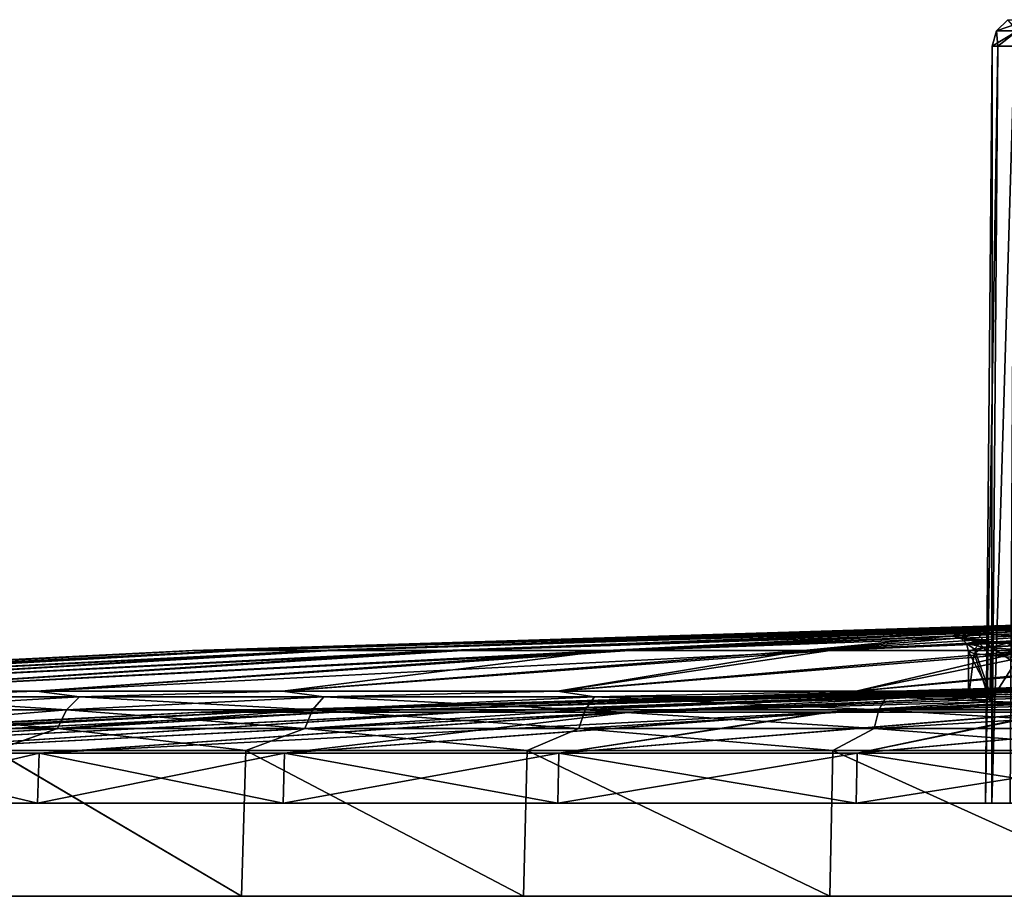
# Model space of a CAD drawing. Units: millimetres. Extents: x -81 to 81, y 28 to 110.
# Drawn here: x -59 to -27, y 28 to 56 of the extents above; entities that cross this region are included whole.
import ezdxf

# ---------------------------------------------------------------- set-up
doc = ezdxf.new("R2010")
doc.units = ezdxf.units.MM
doc.header["$LTSCALE"] = 65.185185
for name, color, linetype in [('35', 7, 'CONTINUOUS'), ('40', 7, 'CONTINUOUS'), ('41', 7, 'CONTINUOUS'), ('45', 7, 'CONTINUOUS'), ('47', 7, 'CONTINUOUS'), ('49', 7, 'CONTINUOUS'), ('50', 7, 'CONTINUOUS'), ('51', 7, 'CONTINUOUS'), ('55', 7, 'CONTINUOUS'), ('56', 7, 'CONTINUOUS'), ('58', 7, 'CONTINUOUS'), ('60', 7, 'CONTINUOUS'), ('61', 7, 'CONTINUOUS'), ('62', 7, 'CONTINUOUS'), ('63', 7, 'CONTINUOUS')]:
    doc.layers.add(name, color=color, linetype=linetype)

msp = doc.modelspace()

# ---------------------------------------------------------------- linework, layer by layer
at = {"layer": '35', "color": 7, "linetype": 'Continuous'}
for points in [[(-59.565, 27.5, -55.626), (-51.435, 27.5, -63.219), (-59.565, 27.5, 55.626), (-59.565, 27.5, -55.626)], [(-59.565, 27.5, 55.626), (-51.435, 27.5, -63.219), (-51.435, 27.5, 63.219), (-59.565, 27.5, 55.626)], [(-51.435, 27.5, -63.219), (-42.346, 27.5, -69.635), (-51.435, 27.5, 63.219), (-51.435, 27.5, -63.219)], [(-51.435, 27.5, 63.219), (-42.346, 27.5, -69.635), (-42.346, 27.5, 69.635), (-51.435, 27.5, 63.219)], [(-42.346, 27.5, -69.635), (-32.468, 27.5, -74.753), (-42.346, 27.5, 69.635), (-42.346, 27.5, -69.635)], [(-42.346, 27.5, 69.635), (-32.468, 27.5, -74.753), (-32.468, 27.5, 74.753), (-42.346, 27.5, 69.635)], [(-32.468, 27.5, -74.753), (-21.986, 27.5, -78.478), (-32.468, 27.5, 74.753), (-32.468, 27.5, -74.753)], [(-32.468, 27.5, 74.753), (-21.986, 27.5, -78.478), (-21.986, 27.5, 78.478), (-32.468, 27.5, 74.753)]]:
    msp.add_3dface(points, dxfattribs=at)
at = {"layer": '40', "color": 7, "linetype": 'Continuous'}
for points in [[(-26.556, 36.228, 3.757), (-26.809, 36.228, -0.756), (-53.018, 35.43, 3.821), (-26.556, 36.228, 3.757)], [(-51.679, 35.43, 12.44), (-26.556, 36.228, 3.757), (-53.018, 35.43, 3.821), (-51.679, 35.43, 12.44)], [(-53.018, 35.43, 3.821), (-26.809, 36.228, -0.756), (-52.929, 35.43, -4.901), (-53.018, 35.43, 3.821)], [(-26.809, 36.228, -0.756), (-26.302, 36.228, -5.248), (-52.929, 35.43, -4.901), (-26.809, 36.228, -0.756)], [(-52.929, 35.43, -4.901), (-26.302, 36.228, -5.248), (-51.415, 35.43, -13.49), (-52.929, 35.43, -4.901)], [(-25.548, 36.228, 8.163), (-26.556, 36.228, 3.757), (-51.679, 35.43, 12.44), (-25.548, 36.228, 8.163)], [(-48.949, 35.43, 20.724), (-25.548, 36.228, 8.163), (-51.679, 35.43, 12.44), (-48.949, 35.43, 20.724)], [(-26.302, 36.228, -5.248), (-25.047, 36.228, -9.59), (-51.415, 35.43, -13.49), (-26.302, 36.228, -5.248)], [(-51.415, 35.43, -13.49), (-25.047, 36.228, -9.59), (-48.517, 35.43, -21.717), (-51.415, 35.43, -13.49)], [(-23.803, 36.228, 12.317), (-25.548, 36.228, 8.163), (-48.949, 35.43, 20.724), (-23.803, 36.228, 12.317)], [(-44.901, 35.43, 28.45), (-23.803, 36.228, 12.317), (-48.949, 35.43, 20.724), (-44.901, 35.43, 28.45)], [(-25.047, 36.228, -9.59), (-23.081, 36.228, -13.66), (-48.517, 35.43, -21.717), (-25.047, 36.228, -9.59)], [(-48.517, 35.43, -21.717), (-23.081, 36.228, -13.66), (-44.312, 35.43, -29.359), (-48.517, 35.43, -21.717)], [(-24.103, 36.218, 12.782), (-23.803, 36.228, 12.317), (-44.901, 35.43, 28.45), (-24.103, 36.218, 12.782)], [(-25.821, 36.152, 15.921), (-24.103, 36.218, 12.782), (-44.901, 35.43, 28.45), (-25.821, 36.152, 15.921)], [(-23.081, 36.228, -13.66), (-20.459, 36.228, -17.342), (-44.312, 35.43, -29.359), (-23.081, 36.228, -13.66)], [(-44.312, 35.43, -29.359), (-20.459, 36.228, -17.342), (-38.914, 35.43, -36.21), (-44.312, 35.43, -29.359)], [(-20.459, 36.228, -17.342), (-17.256, 36.228, -20.531), (-38.914, 35.43, -36.21), (-20.459, 36.228, -17.342)], [(-38.914, 35.43, -36.21), (-17.256, 36.228, -20.531), (-32.468, 35.43, -42.087), (-38.914, 35.43, -36.21)], [(-17.256, 36.228, -20.531), (-13.563, 36.228, -23.138), (-32.468, 35.43, -42.087), (-17.256, 36.228, -20.531)], [(-32.468, 35.43, -42.087), (-13.563, 36.228, -23.138), (-25.149, 35.43, -46.83), (-32.468, 35.43, -42.087)], [(-27.236, 36.074, 19.578), (-25.821, 36.152, 15.921), (-44.901, 35.43, 28.45), (-27.236, 36.074, 19.578)], [(-39.644, 35.43, 35.41), (-27.236, 36.074, 19.578), (-44.901, 35.43, 28.45), (-39.644, 35.43, 35.41)], [(-28.183, 35.986, 23.7), (-27.236, 36.074, 19.578), (-39.644, 35.43, 35.41), (-28.183, 35.986, 23.7)], [(-28.511, 35.895, 28.011), (-28.183, 35.986, 23.7), (-39.644, 35.43, 35.41), (-28.511, 35.895, 28.011)], [(-33.319, 35.43, 41.416), (-28.511, 35.895, 28.011), (-39.644, 35.43, 35.41), (-33.319, 35.43, 41.416)], [(-28.33, 35.827, 31.222), (-28.511, 35.895, 28.011), (-33.319, 35.43, 41.416), (-28.33, 35.827, 31.222)], [(-27.789, 35.76, 34.388), (-28.33, 35.827, 31.222), (-33.319, 35.43, 41.416), (-27.789, 35.76, 34.388)], [(-26.889, 35.694, 37.489), (-27.789, 35.76, 34.388), (-33.319, 35.43, 41.416), (-26.889, 35.694, 37.489)], [(-26.097, 35.43, 46.308), (-26.889, 35.694, 37.489), (-33.319, 35.43, 41.416), (-26.097, 35.43, 46.308)], [(-25.643, 35.63, 40.472), (-26.889, 35.694, 37.489), (-26.097, 35.43, 46.308), (-25.643, 35.63, 40.472)], [(-53.018, 35.43, 3.821), (-52.929, 35.43, -4.901), (-79.234, 34.11, 5.394), (-53.018, 35.43, 3.821)], [(-77.759, 34.11, 16.142), (-53.018, 35.43, 3.821), (-79.234, 34.11, 5.394), (-77.759, 34.11, 16.142)], [(-79.234, 34.11, 5.394), (-52.929, 35.43, -4.901), (-79.23, 34.11, -5.445), (-79.234, 34.11, 5.394)], [(-79.23, 34.11, -5.445), (-52.929, 35.43, -4.901), (-77.749, 34.11, -16.192), (-79.23, 34.11, -5.445)], [(-51.679, 35.43, 12.44), (-53.018, 35.43, 3.821), (-77.759, 34.11, 16.142), (-51.679, 35.43, 12.44)], [(-74.835, 34.11, 26.585), (-51.679, 35.43, 12.44), (-77.759, 34.11, 16.142), (-74.835, 34.11, 26.585)], [(-52.929, 35.43, -4.901), (-51.415, 35.43, -13.49), (-77.749, 34.11, -16.192), (-52.929, 35.43, -4.901)], [(-77.749, 34.11, -16.192), (-51.415, 35.43, -13.49), (-74.818, 34.11, -26.634), (-77.749, 34.11, -16.192)], [(-48.949, 35.43, 20.724), (-51.679, 35.43, 12.44), (-74.835, 34.11, 26.585), (-48.949, 35.43, 20.724)], [(-70.518, 34.11, 36.528), (-48.949, 35.43, 20.724), (-74.835, 34.11, 26.585), (-70.518, 34.11, 36.528)], [(-51.415, 35.43, -13.49), (-48.517, 35.43, -21.717), (-74.818, 34.11, -26.634), (-51.415, 35.43, -13.49)], [(-74.818, 34.11, -26.634), (-48.517, 35.43, -21.717), (-70.495, 34.11, -36.573), (-74.818, 34.11, -26.634)], [(-44.901, 35.43, 28.45), (-48.949, 35.43, 20.724), (-70.518, 34.11, 36.528), (-44.901, 35.43, 28.45)], [(-64.881, 34.11, 45.799), (-44.901, 35.43, 28.45), (-70.518, 34.11, 36.528), (-64.881, 34.11, 45.799)], [(-48.517, 35.43, -21.717), (-44.312, 35.43, -29.359), (-70.495, 34.11, -36.573), (-48.517, 35.43, -21.717)], [(-70.495, 34.11, -36.573), (-44.312, 35.43, -29.359), (-64.864, 34.11, -45.822), (-70.495, 34.11, -36.573)], [(-39.644, 35.43, 35.41), (-44.901, 35.43, 28.45), (-64.881, 34.11, 45.799), (-39.644, 35.43, 35.41)], [(-58.039, 34.11, 54.208), (-39.644, 35.43, 35.41), (-64.881, 34.11, 45.799), (-58.039, 34.11, 54.208)], [(-44.312, 35.43, -29.359), (-38.914, 35.43, -36.21), (-64.864, 34.11, -45.822), (-44.312, 35.43, -29.359)], [(-64.864, 34.11, -45.822), (-38.914, 35.43, -36.21), (-58.027, 34.11, -54.221), (-64.864, 34.11, -45.822)], [(-50.113, 34.11, 61.609), (-39.644, 35.43, 35.41), (-58.039, 34.11, 54.208), (-50.113, 34.11, 61.609)], [(-38.914, 35.43, -36.21), (-32.468, 35.43, -42.087), (-58.027, 34.11, -54.221), (-38.914, 35.43, -36.21)], [(-58.027, 34.11, -54.221), (-32.468, 35.43, -42.087), (-50.114, 34.11, -61.609), (-58.027, 34.11, -54.221)], [(-50.114, 34.11, -61.609), (-32.468, 35.43, -42.087), (-41.252, 34.11, -67.862), (-50.114, 34.11, -61.609)], [(-33.319, 35.43, 41.416), (-39.644, 35.43, 35.41), (-50.113, 34.11, 61.609), (-33.319, 35.43, 41.416)], [(-41.251, 34.11, 67.863), (-33.319, 35.43, 41.416), (-50.113, 34.11, 61.609), (-41.251, 34.11, 67.863)], [(-32.468, 35.43, -42.087), (-25.149, 35.43, -46.83), (-41.252, 34.11, -67.862), (-32.468, 35.43, -42.087)], [(-41.252, 34.11, -67.862), (-25.149, 35.43, -46.83), (-31.625, 34.11, -72.848), (-41.252, 34.11, -67.862)], [(-26.097, 35.43, 46.308), (-33.319, 35.43, 41.416), (-41.251, 34.11, 67.863), (-26.097, 35.43, 46.308)], [(-31.624, 34.11, 72.849), (-26.097, 35.43, 46.308), (-41.251, 34.11, 67.863), (-31.624, 34.11, 72.849)], [(-25.149, 35.43, -46.83), (-17.152, 35.43, -50.312), (-31.625, 34.11, -72.848), (-25.149, 35.43, -46.83)], [(-31.625, 34.11, -72.848), (-17.152, 35.43, -50.312), (-21.403, 34.11, -76.479), (-31.625, 34.11, -72.848)], [(-18.134, 35.428, 50.011), (-26.097, 35.43, 46.308), (-31.624, 34.11, 72.849), (-18.134, 35.428, 50.011)], [(-21.403, 34.11, 76.479), (-18.134, 35.428, 50.011), (-31.624, 34.11, 72.849), (-21.403, 34.11, 76.479)]]:
    msp.add_3dface(points, dxfattribs=at)
at = {"layer": '41', "color": 7, "linetype": 'Continuous'}
for points in [[(-52.735, 33.438, 4.297), (-52.724, 33.438, -4.434), (-26.437, 34.235, -0.732), (-52.735, 33.438, 4.297)], [(-51.31, 33.438, 12.911), (-52.735, 33.438, 4.297), (-26.167, 34.235, 3.842), (-51.31, 33.438, 12.911)], [(-26.167, 34.235, 3.842), (-52.735, 33.438, 4.297), (-26.437, 34.235, -0.732), (-26.167, 34.235, 3.842)], [(-52.724, 33.438, -4.434), (-51.277, 33.438, -13.045), (-25.914, 34.235, -5.283), (-52.724, 33.438, -4.434)], [(-26.437, 34.235, -0.732), (-52.724, 33.438, -4.434), (-25.914, 34.235, -5.283), (-26.437, 34.235, -0.732)], [(-48.488, 33.438, 21.174), (-51.31, 33.438, 12.911), (-25.111, 34.235, 8.3), (-48.488, 33.438, 21.174)], [(-25.111, 34.235, 8.3), (-51.31, 33.438, 12.911), (-26.167, 34.235, 3.842), (-25.111, 34.235, 8.3)], [(-51.277, 33.438, -13.045), (-48.433, 33.438, -21.3), (-24.613, 34.235, -9.676), (-51.277, 33.438, -13.045)], [(-25.914, 34.235, -5.283), (-51.277, 33.438, -13.045), (-24.613, 34.235, -9.676), (-25.914, 34.235, -5.283)], [(-23.333, 34.234, 12.522), (-48.488, 33.438, 21.174), (-25.111, 34.235, 8.3), (-23.333, 34.234, 12.522)], [(-25.236, 34.163, 15.87), (-48.488, 33.438, 21.174), (-23.333, 34.234, 12.522), (-25.236, 34.163, 15.87)], [(-44.346, 33.438, 28.86), (-48.488, 33.438, 21.174), (-25.236, 34.163, 15.87), (-44.346, 33.438, 28.86)], [(-48.433, 33.438, -21.3), (-44.271, 33.438, -28.975), (-22.574, 34.235, -13.779), (-48.433, 33.438, -21.3)], [(-24.613, 34.235, -9.676), (-48.433, 33.438, -21.3), (-22.574, 34.235, -13.779), (-24.613, 34.235, -9.676)], [(-27.304, 34.037, 21.795), (-44.346, 33.438, 28.86), (-25.236, 34.163, 15.87), (-27.304, 34.037, 21.795)], [(-38.996, 33.438, 35.76), (-44.346, 33.438, 28.86), (-27.304, 34.037, 21.795), (-38.996, 33.438, 35.76)], [(-44.271, 33.438, -28.975), (-38.902, 33.438, -35.862), (-19.857, 34.235, -17.468), (-44.271, 33.438, -28.975)], [(-22.574, 34.235, -13.779), (-44.271, 33.438, -28.975), (-19.857, 34.235, -17.468), (-22.574, 34.235, -13.779)], [(-28, 33.905, 28), (-38.996, 33.438, 35.76), (-27.304, 34.037, 21.795), (-28, 33.905, 28)], [(-38.902, 33.438, -35.862), (-32.475, 33.438, -41.771), (-16.545, 34.235, -20.633), (-38.902, 33.438, -35.862)], [(-19.857, 34.235, -17.468), (-38.902, 33.438, -35.862), (-16.545, 34.235, -20.633), (-19.857, 34.235, -17.468)], [(-32.475, 33.438, -41.771), (-25.163, 33.438, -46.543), (-12.735, 34.235, -23.179), (-32.475, 33.438, -41.771)], [(-16.545, 34.235, -20.633), (-32.475, 33.438, -41.771), (-12.735, 34.235, -23.179), (-16.545, 34.235, -20.633)], [(-27.302, 33.773, 34.212), (-38.996, 33.438, 35.76), (-28, 33.905, 28), (-27.302, 33.773, 34.212)], [(-32.584, 33.438, 41.686), (-38.996, 33.438, 35.76), (-27.302, 33.773, 34.212), (-32.584, 33.438, 41.686)], [(-25.246, 33.648, 40.11), (-32.584, 33.438, 41.686), (-27.302, 33.773, 34.212), (-25.246, 33.648, 40.11)], [(-25.285, 33.438, 46.477), (-32.584, 33.438, 41.686), (-25.246, 33.648, 40.11), (-25.285, 33.438, 46.477)], [(-52.724, 33.438, -4.434), (-52.735, 33.438, 4.297), (-79.114, 32.113, -5.412), (-52.724, 33.438, -4.434)], [(-77.64, 32.113, -16.134), (-52.724, 33.438, -4.434), (-79.114, 32.113, -5.412), (-77.64, 32.113, -16.134)], [(-79.114, 32.113, -5.412), (-52.735, 33.438, 4.297), (-79.114, 32.113, 5.412), (-79.114, 32.113, -5.412)], [(-79.114, 32.113, 5.412), (-52.735, 33.438, 4.297), (-77.64, 32.113, 16.134), (-79.114, 32.113, 5.412)], [(-51.277, 33.438, -13.045), (-52.724, 33.438, -4.434), (-77.64, 32.113, -16.134), (-51.277, 33.438, -13.045)], [(-74.72, 32.113, -26.555), (-51.277, 33.438, -13.045), (-77.64, 32.113, -16.134), (-74.72, 32.113, -26.555)], [(-52.735, 33.438, 4.297), (-51.31, 33.438, 12.911), (-77.64, 32.113, 16.134), (-52.735, 33.438, 4.297)], [(-77.64, 32.113, 16.134), (-51.31, 33.438, 12.911), (-74.72, 32.113, 26.555), (-77.64, 32.113, 16.134)], [(-48.433, 33.438, -21.3), (-51.277, 33.438, -13.045), (-74.72, 32.113, -26.555), (-48.433, 33.438, -21.3)], [(-70.408, 32.113, -36.483), (-48.433, 33.438, -21.3), (-74.72, 32.113, -26.555), (-70.408, 32.113, -36.483)], [(-51.31, 33.438, 12.911), (-48.488, 33.438, 21.174), (-74.72, 32.113, 26.555), (-51.31, 33.438, 12.911)], [(-74.72, 32.113, 26.555), (-48.488, 33.438, 21.174), (-70.408, 32.113, 36.483), (-74.72, 32.113, 26.555)], [(-44.271, 33.438, -28.975), (-48.433, 33.438, -21.3), (-70.408, 32.113, -36.483), (-44.271, 33.438, -28.975)], [(-64.785, 32.113, -45.73), (-44.271, 33.438, -28.975), (-70.408, 32.113, -36.483), (-64.785, 32.113, -45.73)], [(-48.488, 33.438, 21.174), (-44.346, 33.438, 28.86), (-70.408, 32.113, 36.483), (-48.488, 33.438, 21.174)], [(-70.408, 32.113, 36.483), (-44.346, 33.438, 28.86), (-64.785, 32.113, 45.73), (-70.408, 32.113, 36.483)], [(-38.902, 33.438, -35.862), (-44.271, 33.438, -28.975), (-64.785, 32.113, -45.73), (-38.902, 33.438, -35.862)], [(-57.954, 32.113, -54.125), (-38.902, 33.438, -35.862), (-64.785, 32.113, -45.73), (-57.954, 32.113, -54.125)], [(-44.346, 33.438, 28.86), (-38.996, 33.438, 35.76), (-64.785, 32.113, 45.73), (-44.346, 33.438, 28.86)], [(-64.785, 32.113, 45.73), (-38.996, 33.438, 35.76), (-57.954, 32.113, 54.125), (-64.785, 32.113, 45.73)], [(-50.044, 32.113, -61.513), (-38.902, 33.438, -35.862), (-57.954, 32.113, -54.125), (-50.044, 32.113, -61.513)], [(-38.996, 33.438, 35.76), (-32.584, 33.438, 41.686), (-57.954, 32.113, 54.125), (-38.996, 33.438, 35.76)], [(-57.954, 32.113, 54.125), (-32.584, 33.438, 41.686), (-50.044, 32.113, 61.513), (-57.954, 32.113, 54.125)], [(-32.475, 33.438, -41.771), (-38.902, 33.438, -35.862), (-50.044, 32.113, -61.513), (-32.475, 33.438, -41.771)], [(-41.202, 32.113, -67.754), (-32.475, 33.438, -41.771), (-50.044, 32.113, -61.513), (-41.202, 32.113, -67.754)], [(-50.044, 32.113, 61.513), (-32.584, 33.438, 41.686), (-41.202, 32.113, 67.754), (-50.044, 32.113, 61.513)], [(-25.163, 33.438, -46.543), (-32.475, 33.438, -41.771), (-41.202, 32.113, -67.754), (-25.163, 33.438, -46.543)], [(-31.593, 32.113, -72.734), (-25.163, 33.438, -46.543), (-41.202, 32.113, -67.754), (-31.593, 32.113, -72.734)], [(-32.584, 33.438, 41.686), (-25.285, 33.438, 46.477), (-41.202, 32.113, 67.754), (-32.584, 33.438, 41.686)], [(-41.202, 32.113, 67.754), (-25.285, 33.438, 46.477), (-31.593, 32.113, 72.734), (-41.202, 32.113, 67.754)], [(-17.166, 33.438, -50.048), (-25.163, 33.438, -46.543), (-31.593, 32.113, -72.734), (-17.166, 33.438, -50.048)], [(-21.395, 32.113, -76.358), (-17.166, 33.438, -50.048), (-31.593, 32.113, -72.734), (-21.395, 32.113, -76.358)], [(-25.285, 33.438, 46.477), (-17.301, 33.437, 50.015), (-31.593, 32.113, 72.734), (-25.285, 33.438, 46.477)], [(-31.593, 32.113, 72.734), (-17.301, 33.437, 50.015), (-21.395, 32.113, 76.358), (-31.593, 32.113, 72.734)]]:
    msp.add_3dface(points, dxfattribs=at)
at = {"layer": '45', "color": 7, "linetype": 'Continuous'}
for points in [[(-51.435, 27.5, -63.219), (-59.565, 27.5, -55.626), (-59.399, 32.201, -55.503), (-51.435, 27.5, -63.219)], [(-59.565, 27.5, 55.626), (-51.435, 27.5, 63.219), (-59.411, 32.201, 55.49), (-59.565, 27.5, 55.626)], [(-59.411, 32.201, 55.49), (-51.435, 27.5, 63.219), (-51.298, 32.201, 63.066), (-59.411, 32.201, 55.49)], [(-51.298, 32.201, -63.066), (-51.435, 27.5, -63.219), (-59.399, 32.201, -55.503), (-51.298, 32.201, -63.066)], [(-42.346, 27.5, -69.635), (-51.435, 27.5, -63.219), (-51.298, 32.201, -63.066), (-42.346, 27.5, -69.635)], [(-51.435, 27.5, 63.219), (-42.346, 27.5, 69.635), (-51.298, 32.201, 63.066), (-51.435, 27.5, 63.219)], [(-42.228, 32.201, -69.467), (-42.346, 27.5, -69.635), (-51.298, 32.201, -63.066), (-42.228, 32.201, -69.467)], [(-51.298, 32.201, 63.066), (-42.346, 27.5, 69.635), (-42.226, 32.201, 69.468), (-51.298, 32.201, 63.066)], [(-32.468, 27.5, -74.753), (-42.346, 27.5, -69.635), (-42.228, 32.201, -69.467), (-32.468, 27.5, -74.753)], [(-42.346, 27.5, 69.635), (-32.468, 27.5, 74.753), (-42.226, 32.201, 69.468), (-42.346, 27.5, 69.635)], [(-32.373, 32.201, -74.571), (-32.468, 27.5, -74.753), (-42.228, 32.201, -69.467), (-32.373, 32.201, -74.571)], [(-42.226, 32.201, 69.468), (-32.468, 27.5, 74.753), (-32.372, 32.201, 74.571), (-42.226, 32.201, 69.468)], [(-21.986, 27.5, -78.478), (-32.468, 27.5, -74.753), (-32.373, 32.201, -74.571), (-21.986, 27.5, -78.478)], [(-32.468, 27.5, 74.753), (-21.986, 27.5, 78.478), (-32.372, 32.201, 74.571), (-32.468, 27.5, 74.753)], [(-21.909, 32.201, -78.287), (-21.986, 27.5, -78.478), (-32.373, 32.201, -74.571), (-21.909, 32.201, -78.287)], [(-32.372, 32.201, 74.571), (-21.986, 27.5, 78.478), (-21.909, 32.201, 78.287), (-32.372, 32.201, 74.571)]]:
    msp.add_3dface(points, dxfattribs=at)
at = {"layer": '47', "color": 7, "linetype": 'Continuous'}
for points in [[(-58.039, 34.11, 54.208), (-64.881, 34.11, 45.799), (-63.567, 33.934, 48.777), (-58.039, 34.11, 54.208)], [(-64.864, 34.11, -45.822), (-58.027, 34.11, -54.221), (-63.567, 33.934, -48.777), (-64.864, 34.11, -45.822)], [(-56.657, 33.934, 56.657), (-58.039, 34.11, 54.208), (-63.567, 33.934, 48.777), (-56.657, 33.934, 56.657)], [(-63.567, 33.934, -48.777), (-58.027, 34.11, -54.221), (-56.657, 33.934, -56.657), (-63.567, 33.934, -48.777)], [(-50.113, 34.11, 61.609), (-58.039, 34.11, 54.208), (-56.657, 33.934, 56.657), (-50.113, 34.11, 61.609)], [(-58.027, 34.11, -54.221), (-50.114, 34.11, -61.609), (-56.657, 33.934, -56.657), (-58.027, 34.11, -54.221)], [(-48.777, 33.934, 63.567), (-50.113, 34.11, 61.609), (-56.657, 33.934, 56.657), (-48.777, 33.934, 63.567)], [(-56.657, 33.934, -56.657), (-50.114, 34.11, -61.609), (-48.777, 33.934, -63.567), (-56.657, 33.934, -56.657)], [(-50.114, 34.11, -61.609), (-41.252, 34.11, -67.862), (-48.777, 33.934, -63.567), (-50.114, 34.11, -61.609)], [(-41.251, 34.11, 67.863), (-50.113, 34.11, 61.609), (-48.777, 33.934, 63.567), (-41.251, 34.11, 67.863)], [(-40.062, 33.934, 69.39), (-41.251, 34.11, 67.863), (-48.777, 33.934, 63.567), (-40.062, 33.934, 69.39)], [(-48.777, 33.934, -63.567), (-41.252, 34.11, -67.862), (-40.062, 33.934, -69.39), (-48.777, 33.934, -63.567)], [(-41.252, 34.11, -67.862), (-31.625, 34.11, -72.848), (-40.062, 33.934, -69.39), (-41.252, 34.11, -67.862)], [(-31.624, 34.11, 72.849), (-41.251, 34.11, 67.863), (-40.062, 33.934, 69.39), (-31.624, 34.11, 72.849)], [(-30.662, 33.934, 74.026), (-31.624, 34.11, 72.849), (-40.062, 33.934, 69.39), (-30.662, 33.934, 74.026)], [(-40.062, 33.934, -69.39), (-31.625, 34.11, -72.848), (-30.662, 33.934, -74.026), (-40.062, 33.934, -69.39)], [(-31.625, 34.11, -72.848), (-21.403, 34.11, -76.479), (-30.662, 33.934, -74.026), (-31.625, 34.11, -72.848)], [(-21.403, 34.11, 76.479), (-31.624, 34.11, 72.849), (-30.662, 33.934, 74.026), (-21.403, 34.11, 76.479)], [(-20.738, 33.934, 77.395), (-21.403, 34.11, 76.479), (-30.662, 33.934, 74.026), (-20.738, 33.934, 77.395)], [(-30.662, 33.934, -74.026), (-21.403, 34.11, -76.479), (-20.738, 33.934, -77.395), (-30.662, 33.934, -74.026)], [(-57.08, 33.515, 57.08), (-63.567, 33.934, 48.777), (-64.042, 33.515, 49.141), (-57.08, 33.515, 57.08)], [(-63.567, 33.934, -48.777), (-56.657, 33.934, -56.657), (-64.042, 33.515, -49.141), (-63.567, 33.934, -48.777)], [(-64.042, 33.515, -49.141), (-56.657, 33.934, -56.657), (-57.08, 33.515, -57.08), (-64.042, 33.515, -49.141)], [(-56.657, 33.934, 56.657), (-63.567, 33.934, 48.777), (-57.08, 33.515, 57.08), (-56.657, 33.934, 56.657)], [(-49.141, 33.515, 64.042), (-56.657, 33.934, 56.657), (-57.08, 33.515, 57.08), (-49.141, 33.515, 64.042)], [(-56.657, 33.934, -56.657), (-48.777, 33.934, -63.567), (-57.08, 33.515, -57.08), (-56.657, 33.934, -56.657)], [(-57.08, 33.515, -57.08), (-48.777, 33.934, -63.567), (-49.141, 33.515, -64.042), (-57.08, 33.515, -57.08)], [(-48.777, 33.934, 63.567), (-56.657, 33.934, 56.657), (-49.141, 33.515, 64.042), (-48.777, 33.934, 63.567)], [(-40.362, 33.515, 69.908), (-48.777, 33.934, 63.567), (-49.141, 33.515, 64.042), (-40.362, 33.515, 69.908)], [(-48.777, 33.934, -63.567), (-40.062, 33.934, -69.39), (-49.141, 33.515, -64.042), (-48.777, 33.934, -63.567)], [(-49.141, 33.515, -64.042), (-40.062, 33.934, -69.39), (-40.362, 33.515, -69.908), (-49.141, 33.515, -64.042)], [(-40.062, 33.934, 69.39), (-48.777, 33.934, 63.567), (-40.362, 33.515, 69.908), (-40.062, 33.934, 69.39)], [(-30.891, 33.515, 74.578), (-40.062, 33.934, 69.39), (-40.362, 33.515, 69.908), (-30.891, 33.515, 74.578)], [(-40.062, 33.934, -69.39), (-30.662, 33.934, -74.026), (-40.362, 33.515, -69.908), (-40.062, 33.934, -69.39)], [(-40.362, 33.515, -69.908), (-30.662, 33.934, -74.026), (-30.891, 33.515, -74.578), (-40.362, 33.515, -69.908)], [(-30.662, 33.934, 74.026), (-40.062, 33.934, 69.39), (-30.891, 33.515, 74.578), (-30.662, 33.934, 74.026)], [(-20.893, 33.515, 77.972), (-30.662, 33.934, 74.026), (-30.891, 33.515, 74.578), (-20.893, 33.515, 77.972)], [(-30.662, 33.934, -74.026), (-20.738, 33.934, -77.395), (-30.891, 33.515, -74.578), (-30.662, 33.934, -74.026)], [(-30.891, 33.515, -74.578), (-20.738, 33.934, -77.395), (-20.893, 33.515, -77.972), (-30.891, 33.515, -74.578)], [(-20.738, 33.934, 77.395), (-30.662, 33.934, 74.026), (-20.893, 33.515, 77.972), (-20.738, 33.934, 77.395)], [(-57.368, 32.91, 57.368), (-64.042, 33.515, 49.141), (-64.366, 32.91, 49.39), (-57.368, 32.91, 57.368)], [(-64.042, 33.515, -49.141), (-57.08, 33.515, -57.08), (-64.366, 32.91, -49.39), (-64.042, 33.515, -49.141)], [(-64.366, 32.91, -49.39), (-57.08, 33.515, -57.08), (-57.368, 32.91, -57.368), (-64.366, 32.91, -49.39)], [(-57.08, 33.515, 57.08), (-64.042, 33.515, 49.141), (-57.368, 32.91, 57.368), (-57.08, 33.515, 57.08)], [(-49.39, 32.91, 64.366), (-57.08, 33.515, 57.08), (-57.368, 32.91, 57.368), (-49.39, 32.91, 64.366)], [(-57.08, 33.515, -57.08), (-49.141, 33.515, -64.042), (-57.368, 32.91, -57.368), (-57.08, 33.515, -57.08)], [(-57.368, 32.91, -57.368), (-49.141, 33.515, -64.042), (-49.39, 32.91, -64.366), (-57.368, 32.91, -57.368)], [(-49.141, 33.515, 64.042), (-57.08, 33.515, 57.08), (-49.39, 32.91, 64.366), (-49.141, 33.515, 64.042)], [(-40.566, 32.91, 70.262), (-49.141, 33.515, 64.042), (-49.39, 32.91, 64.366), (-40.566, 32.91, 70.262)], [(-49.141, 33.515, -64.042), (-40.362, 33.515, -69.908), (-49.39, 32.91, -64.366), (-49.141, 33.515, -64.042)], [(-49.39, 32.91, -64.366), (-40.362, 33.515, -69.908), (-40.566, 32.91, -70.262), (-49.39, 32.91, -64.366)], [(-40.362, 33.515, 69.908), (-49.141, 33.515, 64.042), (-40.566, 32.91, 70.262), (-40.362, 33.515, 69.908)], [(-31.048, 32.91, 74.955), (-40.362, 33.515, 69.908), (-40.566, 32.91, 70.262), (-31.048, 32.91, 74.955)], [(-40.362, 33.515, -69.908), (-30.891, 33.515, -74.578), (-40.566, 32.91, -70.262), (-40.362, 33.515, -69.908)], [(-40.566, 32.91, -70.262), (-30.891, 33.515, -74.578), (-31.048, 32.91, -74.955), (-40.566, 32.91, -70.262)], [(-30.891, 33.515, 74.578), (-40.362, 33.515, 69.908), (-31.048, 32.91, 74.955), (-30.891, 33.515, 74.578)], [(-20.998, 32.91, 78.367), (-30.891, 33.515, 74.578), (-31.048, 32.91, 74.955), (-20.998, 32.91, 78.367)], [(-30.891, 33.515, -74.578), (-20.893, 33.515, -77.972), (-31.048, 32.91, -74.955), (-30.891, 33.515, -74.578)], [(-31.048, 32.91, -74.955), (-20.893, 33.515, -77.972), (-20.998, 32.91, -78.367), (-31.048, 32.91, -74.955)], [(-20.893, 33.515, 77.972), (-30.891, 33.515, 74.578), (-20.998, 32.91, 78.367), (-20.893, 33.515, 77.972)], [(-59.399, 32.201, -55.503), (-64.366, 32.91, -49.39), (-57.368, 32.91, -57.368), (-59.399, 32.201, -55.503)], [(-59.411, 32.201, 55.49), (-57.368, 32.91, 57.368), (-64.366, 32.91, 49.39), (-59.411, 32.201, 55.49)], [(-59.411, 32.201, 55.49), (-51.298, 32.201, 63.066), (-57.368, 32.91, 57.368), (-59.411, 32.201, 55.49)], [(-51.298, 32.201, -63.066), (-59.399, 32.201, -55.503), (-57.368, 32.91, -57.368), (-51.298, 32.201, -63.066)], [(-51.298, 32.201, -63.066), (-57.368, 32.91, -57.368), (-49.39, 32.91, -64.366), (-51.298, 32.201, -63.066)], [(-51.298, 32.201, 63.066), (-49.39, 32.91, 64.366), (-57.368, 32.91, 57.368), (-51.298, 32.201, 63.066)], [(-42.228, 32.201, -69.467), (-51.298, 32.201, -63.066), (-49.39, 32.91, -64.366), (-42.228, 32.201, -69.467)], [(-51.298, 32.201, 63.066), (-42.226, 32.201, 69.468), (-49.39, 32.91, 64.366), (-51.298, 32.201, 63.066)], [(-42.228, 32.201, -69.467), (-49.39, 32.91, -64.366), (-40.566, 32.91, -70.262), (-42.228, 32.201, -69.467)], [(-42.226, 32.201, 69.468), (-40.566, 32.91, 70.262), (-49.39, 32.91, 64.366), (-42.226, 32.201, 69.468)], [(-32.373, 32.201, -74.571), (-42.228, 32.201, -69.467), (-40.566, 32.91, -70.262), (-32.373, 32.201, -74.571)], [(-42.226, 32.201, 69.468), (-32.372, 32.201, 74.571), (-40.566, 32.91, 70.262), (-42.226, 32.201, 69.468)], [(-32.373, 32.201, -74.571), (-40.566, 32.91, -70.262), (-31.048, 32.91, -74.955), (-32.373, 32.201, -74.571)], [(-32.372, 32.201, 74.571), (-31.048, 32.91, 74.955), (-40.566, 32.91, 70.262), (-32.372, 32.201, 74.571)], [(-21.909, 32.201, -78.287), (-32.373, 32.201, -74.571), (-31.048, 32.91, -74.955), (-21.909, 32.201, -78.287)], [(-32.372, 32.201, 74.571), (-21.909, 32.201, 78.287), (-31.048, 32.91, 74.955), (-32.372, 32.201, 74.571)], [(-21.909, 32.201, -78.287), (-31.048, 32.91, -74.955), (-20.998, 32.91, -78.367), (-21.909, 32.201, -78.287)], [(-21.909, 32.201, 78.287), (-20.998, 32.91, 78.367), (-31.048, 32.91, 74.955), (-21.909, 32.201, 78.287)]]:
    msp.add_3dface(points, dxfattribs=at)
at = {"layer": '49', "color": 7, "linetype": 'Continuous'}
for points in [[(-58.006, 30.5, -54.173), (-64.785, 32.113, -45.73), (-64.843, 30.5, -45.769), (-58.006, 30.5, -54.173)], [(-64.785, 32.113, 45.73), (-57.954, 32.113, 54.125), (-64.843, 30.5, 45.769), (-64.785, 32.113, 45.73)], [(-64.843, 30.5, 45.769), (-57.954, 32.113, 54.125), (-58.006, 30.5, 54.173), (-64.843, 30.5, 45.769)], [(-57.954, 32.113, -54.125), (-64.785, 32.113, -45.73), (-58.006, 30.5, -54.173), (-57.954, 32.113, -54.125)], [(-50.088, 30.5, -61.568), (-57.954, 32.113, -54.125), (-58.006, 30.5, -54.173), (-50.088, 30.5, -61.568)], [(-57.954, 32.113, 54.125), (-50.044, 32.113, 61.513), (-58.006, 30.5, 54.173), (-57.954, 32.113, 54.125)], [(-58.006, 30.5, 54.173), (-50.044, 32.113, 61.513), (-50.088, 30.5, 61.568), (-58.006, 30.5, 54.173)], [(-50.044, 32.113, -61.513), (-57.954, 32.113, -54.125), (-50.088, 30.5, -61.568), (-50.044, 32.113, -61.513)], [(-41.238, 30.5, -67.815), (-50.044, 32.113, -61.513), (-50.088, 30.5, -61.568), (-41.238, 30.5, -67.815)], [(-50.044, 32.113, 61.513), (-41.202, 32.113, 67.754), (-50.088, 30.5, 61.568), (-50.044, 32.113, 61.513)], [(-50.088, 30.5, 61.568), (-41.202, 32.113, 67.754), (-41.238, 30.5, 67.815), (-50.088, 30.5, 61.568)], [(-41.202, 32.113, -67.754), (-50.044, 32.113, -61.513), (-41.238, 30.5, -67.815), (-41.202, 32.113, -67.754)], [(-31.622, 30.5, -72.797), (-41.202, 32.113, -67.754), (-41.238, 30.5, -67.815), (-31.622, 30.5, -72.797)], [(-41.202, 32.113, 67.754), (-31.593, 32.113, 72.734), (-41.238, 30.5, 67.815), (-41.202, 32.113, 67.754)], [(-41.238, 30.5, 67.815), (-31.593, 32.113, 72.734), (-31.622, 30.5, 72.797), (-41.238, 30.5, 67.815)], [(-31.593, 32.113, -72.734), (-41.202, 32.113, -67.754), (-31.622, 30.5, -72.797), (-31.593, 32.113, -72.734)], [(-21.414, 30.5, -76.426), (-31.593, 32.113, -72.734), (-31.622, 30.5, -72.797), (-21.414, 30.5, -76.426)], [(-31.593, 32.113, 72.734), (-21.395, 32.113, 76.358), (-31.622, 30.5, 72.797), (-31.593, 32.113, 72.734)], [(-31.622, 30.5, 72.797), (-21.395, 32.113, 76.358), (-21.414, 30.5, 76.426), (-31.622, 30.5, 72.797)], [(-21.395, 32.113, -76.358), (-31.593, 32.113, -72.734), (-21.414, 30.5, -76.426), (-21.395, 32.113, -76.358)]]:
    msp.add_3dface(points, dxfattribs=at)
at = {"layer": '50', "color": 7, "linetype": 'Continuous'}
for points in [[(-27.258, 35.533, 21.599), (-25.236, 34.163, 15.87), (-25.283, 35.655, 15.968), (-27.258, 35.533, 21.599)], [(-28, 35.395, 28), (-27.304, 34.037, 21.795), (-27.812, 35.465, 24.762), (-28, 35.395, 28)], [(-28, 33.905, 28), (-27.304, 34.037, 21.795), (-28, 35.395, 28), (-28, 33.905, 28)], [(-27.812, 35.465, 24.762), (-27.304, 34.037, 21.795), (-27.258, 35.533, 21.599), (-27.812, 35.465, 24.762)], [(-27.304, 34.037, 21.795), (-25.236, 34.163, 15.87), (-27.258, 35.533, 21.599), (-27.304, 34.037, 21.795)]]:
    msp.add_3dface(points, dxfattribs=at)
at = {"layer": '51', "color": 7, "linetype": 'Continuous'}
for points in [[(-28, 33.905, 28), (-28, 35.395, 28), (-27.822, 35.327, 31.154), (-28, 33.905, 28)], [(-27.302, 33.773, 34.212), (-28, 33.905, 28), (-27.822, 35.327, 31.154), (-27.302, 33.773, 34.212)], [(-27.291, 35.26, 34.263), (-27.302, 33.773, 34.212), (-27.822, 35.327, 31.154), (-27.291, 35.26, 34.263)], [(-26.407, 35.194, 37.309), (-27.302, 33.773, 34.212), (-27.291, 35.26, 34.263), (-26.407, 35.194, 37.309)], [(-25.246, 33.648, 40.11), (-27.302, 33.773, 34.212), (-26.407, 35.194, 37.309), (-25.246, 33.648, 40.11)]]:
    msp.add_3dface(points, dxfattribs=at)
at = {"layer": '55', "color": 7, "linetype": 'Continuous'}
for points in [[(-28.183, 35.986, 23.7), (-28.511, 35.895, 28.011), (-27.715, 35.95, 22.494), (-28.183, 35.986, 23.7)], [(-27.715, 35.95, 22.494), (-28.511, 35.895, 28.011), (-28.256, 35.832, 28.009), (-27.715, 35.95, 22.494)], [(-27.715, 35.95, 22.494), (-28.256, 35.832, 28.009), (-27.53, 35.766, 22.527), (-27.715, 35.95, 22.494)], [(-27.236, 36.074, 19.578), (-28.183, 35.986, 23.7), (-27.715, 35.95, 22.494), (-27.236, 36.074, 19.578)], [(-26.107, 36.063, 17.191), (-27.236, 36.074, 19.578), (-27.715, 35.95, 22.494), (-26.107, 36.063, 17.191)], [(-26.107, 36.063, 17.191), (-27.715, 35.95, 22.494), (-25.933, 35.88, 17.26), (-26.107, 36.063, 17.191)], [(-25.933, 35.88, 17.26), (-27.715, 35.95, 22.494), (-27.53, 35.766, 22.527), (-25.933, 35.88, 17.26)], [(-27.258, 35.533, 21.599), (-25.933, 35.88, 17.26), (-27.53, 35.766, 22.527), (-27.258, 35.533, 21.599)], [(-27.258, 35.533, 21.599), (-25.283, 35.655, 15.968), (-25.933, 35.88, 17.26), (-27.258, 35.533, 21.599)], [(-25.821, 36.152, 15.921), (-27.236, 36.074, 19.578), (-26.107, 36.063, 17.191), (-25.821, 36.152, 15.921)], [(-27.53, 35.766, 22.527), (-28.256, 35.832, 28.009), (-28.069, 35.648, 28.005), (-27.53, 35.766, 22.527)], [(-27.812, 35.465, 24.762), (-27.53, 35.766, 22.527), (-28.069, 35.648, 28.005), (-27.812, 35.465, 24.762)], [(-28, 35.395, 28), (-27.812, 35.465, 24.762), (-28.069, 35.648, 28.005), (-28, 35.395, 28)], [(-27.812, 35.465, 24.762), (-27.258, 35.533, 21.599), (-27.53, 35.766, 22.527), (-27.812, 35.465, 24.762)]]:
    msp.add_3dface(points, dxfattribs=at)
at = {"layer": '56', "color": 7, "linetype": 'Continuous'}
for points in [[(-28.511, 35.895, 28.011), (-28.33, 35.827, 31.222), (-28.256, 35.832, 28.009), (-28.511, 35.895, 28.011)], [(-28.256, 35.832, 28.009), (-28.33, 35.827, 31.222), (-27.717, 35.717, 33.524), (-28.256, 35.832, 28.009)], [(-28.33, 35.827, 31.222), (-27.789, 35.76, 34.388), (-27.717, 35.717, 33.524), (-28.33, 35.827, 31.222)], [(-28.069, 35.648, 28.005), (-28.256, 35.832, 28.009), (-27.717, 35.717, 33.524), (-28.069, 35.648, 28.005)], [(-28.069, 35.648, 28.005), (-27.717, 35.717, 33.524), (-27.53, 35.533, 33.483), (-28.069, 35.648, 28.005)], [(-28, 35.395, 28), (-28.069, 35.648, 28.005), (-27.53, 35.533, 33.483), (-28, 35.395, 28)], [(-27.789, 35.76, 34.388), (-26.889, 35.694, 37.489), (-27.717, 35.717, 33.524), (-27.789, 35.76, 34.388)], [(-27.717, 35.717, 33.524), (-26.889, 35.694, 37.489), (-26.107, 35.604, 38.826), (-27.717, 35.717, 33.524)], [(-27.717, 35.717, 33.524), (-26.107, 35.604, 38.826), (-27.53, 35.533, 33.483), (-27.717, 35.717, 33.524)], [(-27.53, 35.533, 33.483), (-26.107, 35.604, 38.826), (-25.931, 35.42, 38.749), (-27.53, 35.533, 33.483)], [(-26.889, 35.694, 37.489), (-25.643, 35.63, 40.472), (-26.107, 35.604, 38.826), (-26.889, 35.694, 37.489)], [(-27.822, 35.327, 31.154), (-28, 35.395, 28), (-27.53, 35.533, 33.483), (-27.822, 35.327, 31.154)], [(-27.291, 35.26, 34.263), (-27.822, 35.327, 31.154), (-27.53, 35.533, 33.483), (-27.291, 35.26, 34.263)], [(-27.291, 35.26, 34.263), (-27.53, 35.533, 33.483), (-25.931, 35.42, 38.749), (-27.291, 35.26, 34.263)], [(-26.407, 35.194, 37.309), (-27.291, 35.26, 34.263), (-25.931, 35.42, 38.749), (-26.407, 35.194, 37.309)]]:
    msp.add_3dface(points, dxfattribs=at)
at = {"layer": '58', "color": 7, "linetype": 'Continuous'}
for points in [[(-58.006, 30.5, -54.173), (-64.843, 30.5, -45.769), (-58.006, 30.5, 54.173), (-58.006, 30.5, -54.173)], [(-64.843, 30.5, -45.769), (-64.843, 30.5, 45.769), (-58.006, 30.5, 54.173), (-64.843, 30.5, -45.769)], [(-50.088, 30.5, -61.568), (-58.006, 30.5, -54.173), (-50.088, 30.5, 61.568), (-50.088, 30.5, -61.568)], [(-58.006, 30.5, -54.173), (-58.006, 30.5, 54.173), (-50.088, 30.5, 61.568), (-58.006, 30.5, -54.173)], [(-41.238, 30.5, -67.815), (-50.088, 30.5, -61.568), (-41.238, 30.5, 67.815), (-41.238, 30.5, -67.815)], [(-50.088, 30.5, -61.568), (-50.088, 30.5, 61.568), (-41.238, 30.5, 67.815), (-50.088, 30.5, -61.568)], [(-31.622, 30.5, -72.797), (-41.238, 30.5, -67.815), (-31.622, 30.5, 72.797), (-31.622, 30.5, -72.797)], [(-41.238, 30.5, -67.815), (-41.238, 30.5, 67.815), (-31.622, 30.5, 72.797), (-41.238, 30.5, -67.815)], [(-21.414, 30.5, -76.426), (-31.622, 30.5, -72.797), (-22.597, 30.5, 12.404), (-21.414, 30.5, -76.426)], [(-31.622, 30.5, -72.797), (-31.622, 30.5, 72.797), (-27.456, 30.5, 28), (-31.622, 30.5, -72.797)], [(-22.597, 30.5, 12.404), (-31.622, 30.5, -72.797), (-24.311, 30.5, 15.241), (-22.597, 30.5, 12.404)], [(-24.311, 30.5, 15.241), (-31.622, 30.5, -72.797), (-25.672, 30.5, 18.264), (-24.311, 30.5, 15.241)], [(-25.672, 30.5, 18.264), (-31.622, 30.5, -72.797), (-26.658, 30.5, 21.428), (-25.672, 30.5, 18.264)], [(-26.658, 30.5, 21.428), (-31.622, 30.5, -72.797), (-27.256, 30.5, 24.689), (-26.658, 30.5, 21.428)], [(-27.256, 30.5, 24.689), (-31.622, 30.5, -72.797), (-27.456, 30.5, 28), (-27.256, 30.5, 24.689)], [(-31.622, 30.5, 72.797), (-21.414, 30.5, 76.426), (-27.256, 30.5, 31.311), (-31.622, 30.5, 72.797)], [(-27.456, 30.5, 28), (-31.622, 30.5, 72.797), (-27.256, 30.5, 31.311), (-27.456, 30.5, 28)], [(-27.256, 30.5, 31.311), (-21.414, 30.5, 76.426), (-26.658, 30.5, 34.572), (-27.256, 30.5, 31.311)]]:
    msp.add_3dface(points, dxfattribs=at)
at = {"layer": '60', "color": 7, "linetype": 'Continuous'}
for points in [[(-27.256, 30.5, 24.689), (-27.456, 30.5, 28), (-27.059, 54.909, 24.834), (-27.256, 30.5, 24.689)], [(-27.456, 30.5, 28), (-27.243, 54.909, 28), (-27.059, 54.909, 24.834), (-27.456, 30.5, 28)], [(-26.658, 30.5, 21.428), (-27.256, 30.5, 24.689), (-26.525, 54.909, 21.783), (-26.658, 30.5, 21.428)], [(-27.256, 30.5, 24.689), (-27.059, 54.909, 24.834), (-26.525, 54.909, 21.783), (-27.256, 30.5, 24.689)]]:
    msp.add_3dface(points, dxfattribs=at)
at = {"layer": '61', "color": 7, "linetype": 'Continuous'}
for points in [[(-27.456, 30.5, 28), (-27.256, 30.5, 31.311), (-27.243, 54.909, 28), (-27.456, 30.5, 28)], [(-27.256, 30.5, 31.311), (-26.658, 30.5, 34.572), (-26.525, 54.909, 34.216), (-27.256, 30.5, 31.311)], [(-27.243, 54.909, 28), (-27.256, 30.5, 31.311), (-27.059, 54.909, 31.166), (-27.243, 54.909, 28)], [(-27.256, 30.5, 31.311), (-26.525, 54.909, 34.216), (-27.059, 54.909, 31.166), (-27.256, 30.5, 31.311)]]:
    msp.add_3dface(points, dxfattribs=at)
at = {"layer": '62', "color": 7, "linetype": 'Continuous'}
for points in [[(-26.427, 55.405, 21.968), (-27.106, 55.405, 28), (-26.07, 55.768, 22.05), (-26.427, 55.405, 21.968)], [(-26.07, 55.768, 22.05), (-27.106, 55.405, 28), (-26.74, 55.768, 28), (-26.07, 55.768, 22.05)], [(-27.059, 54.909, 24.834), (-27.243, 54.909, 28), (-26.427, 55.405, 21.968), (-27.059, 54.909, 24.834)], [(-26.427, 55.405, 21.968), (-27.243, 54.909, 28), (-27.106, 55.405, 28), (-26.427, 55.405, 21.968)], [(-26.525, 54.909, 21.783), (-27.059, 54.909, 24.834), (-26.427, 55.405, 21.968), (-26.525, 54.909, 21.783)]]:
    msp.add_3dface(points, dxfattribs=at)
at = {"layer": '63', "color": 7, "linetype": 'Continuous'}
for points in [[(-26.74, 55.768, 28), (-27.106, 55.405, 28), (-26.427, 55.405, 34.032), (-26.74, 55.768, 28)], [(-27.106, 55.405, 28), (-27.243, 54.909, 28), (-27.059, 54.909, 31.166), (-27.106, 55.405, 28)], [(-27.106, 55.405, 28), (-27.059, 54.909, 31.166), (-26.427, 55.405, 34.032), (-27.106, 55.405, 28)], [(-27.059, 54.909, 31.166), (-26.525, 54.909, 34.216), (-26.427, 55.405, 34.032), (-27.059, 54.909, 31.166)]]:
    msp.add_3dface(points, dxfattribs=at)

doc.saveas('drawing.dxf')
